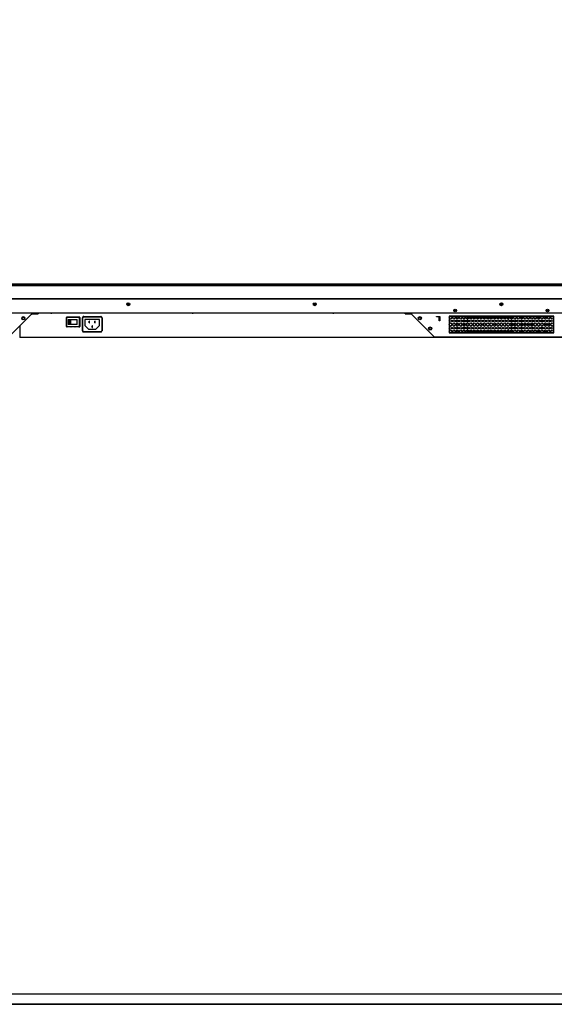
# Model space of a CAD drawing. Units: millimetres. Extents: x 0 to 6126, y 0 to 4341.
# Drawn here: x 1327 to 2195, y 0 to 1598 of the extents above; entities that cross this region are included whole.
import ezdxf

# ---------------------------------------------------------------- set-up
doc = ezdxf.new("R2010")
doc.units = ezdxf.units.MM
doc.header["$LTSCALE"] = 336.91504
doc.layers.get('0').update_dxf_attribs({"linetype": 'CONTINUOUS'})
doc.layers.add('DEF_DRAFT_ENTITY', color=7, linetype='CONTINUOUS')
doc.layers.add('图框', color=7, linetype='CONTINUOUS')

msp = doc.modelspace()

# ---------------------------------------------------------------- hatches: boundary and pattern name
at = {"layer": '图框', "linetype": 'Continuous'}
h = msp.add_hatch(color=7, dxfattribs=at)
edge = h.paths.add_edge_path()
edge.add_line((0, 4340.938), (6125.728, 4340.938))
edge.add_line((16.412, 4324.526), (6109.316, 4324.526))
edge = h.paths.add_edge_path()
edge.add_line((6125.728, 4340.938), (6125.728, 0))
edge.add_line((6109.316, 4324.526), (6109.316, 16.412))

# ---------------------------------------------------------------- linework, layer by layer
at = {"color": 7, "linetype": 'Continuous'}
msp.add_line((0, 0), (6125.728, 0), dxfattribs=at)
at = {"layer": 'DEF_DRAFT_ENTITY', "color": 7, "linetype": 'Continuous'}
for p, q in [((845.297, 1167.971), (1691.274, 1167.971)), ((845.597, 1168.852), (2554.097, 1168.852)), ((845.597, 1168.621), (2554.097, 1168.621)), ((845.597, 1167.821), (2554.097, 1167.821)), ((1691.274, 1167.821), (1691.274, 1168.222)), ((1691.274, 1168.222), (1708.374, 1168.222)), ((1691.474, 1168.422), (1708.174, 1168.422)), ((1708.374, 1167.821), (1708.374, 1168.222)), ((1708.374, 1167.971), (2554.397, 1167.971)), ((853.147, 1166.121), (2546.547, 1166.121)), ((2541.918, 1144.022), (857.776, 1144.022)), ((2541.897, 1144.822), (857.797, 1144.822)), ((911.274, 1122.222), (2488.412, 1122.222)), ((2461.385, 1121.222), (938.285, 1121.222)), ((1309.351, 1082.922), (1346.72, 1120.291)), ((1346.058, 1120.76), (1346.154, 1120.857)), ((1346.72, 1120.291), (1346.154, 1120.857)), ((1347.073, 1120.437), (1356.535, 1120.437)), ((1354.535, 1120.437), (1354.535, 1121.237)), ((1356.535, 1121.237), (1356.535, 1120.437)), ((1377.679, 1121.222), (1377.679, 1120.497)), ((1607.679, 1121.222), (1607.679, 1120.497)), ((1835.679, 1121.222), (1835.679, 1120.497)), ((1952.655, 1120.437), (1952.655, 1121.237)), ((1952.655, 1120.437), (1962.117, 1120.437)), ((1954.655, 1121.237), (1954.655, 1120.437)), ((1962.47, 1120.291), (1963.036, 1120.857)), ((1999.839, 1082.922), (1962.47, 1120.291)), ((1963.132, 1120.761), (1963.036, 1120.857)), ((2035.319, 1125.522), (2032.838, 1125.522)), ((2035.239, 1126.022), (2032.839, 1126.022)), ((1402.54, 1099.93), (1402.54, 1114.43)), ((1403.019, 1113.422), (1402.54, 1113.422)), ((1424.225, 1115.022), (1402.859, 1115.022)), ((1403.019, 1113.622), (1403.019, 1100.622)), ((1403.29, 1115.18), (1423.79, 1115.18)), ((1423.019, 1114.622), (1404.019, 1114.622)), ((1405.547, 1111.122), (1405.547, 1103.122)), ((1405.547, 1111.122), (1420.282, 1111.122)), ((1420.282, 1103.122), (1405.547, 1103.122)), ((1406.411, 1111.122), (1406.411, 1103.122)), ((1408.411, 1103.122), (1408.411, 1111.122)), ((1409.66, 1103.122), (1409.66, 1111.122)), ((1419.897, 1103.122), (1419.897, 1111.122)), ((1420.282, 1103.122), (1420.282, 1111.122)), ((1424.019, 1100.622), (1424.019, 1113.622)), ((1424.54, 1113.422), (1424.019, 1113.422)), ((1424.54, 1114.43), (1424.54, 1099.93)), ((1428.65, 1092.93), (1428.65, 1113.93)), ((1429.129, 1113.422), (1428.65, 1113.422)), ((1429.621, 1115.022), (1429.002, 1115.022)), ((1429.129, 1092.922), (1429.129, 1113.922)), ((1429.508, 1115.522), (1459.598, 1115.522)), ((1430.629, 1115.422), (1458.429, 1115.422)), ((1430.65, 1115.93), (1458.45, 1115.93)), ((1432.529, 1111.422), (1432.529, 1101.422)), ((1456.529, 1111.422), (1432.529, 1111.422)), ((1439.529, 1105.822), (1439.529, 1108.322)), ((1440.029, 1108.322), (1439.529, 1108.322)), ((1440.029, 1107.822), (1439.529, 1107.822)), ((1439.529, 1106.322), (1440.029, 1106.322)), ((1439.529, 1105.822), (1440.029, 1105.822)), ((1440.029, 1105.822), (1440.029, 1108.322)), ((1449.029, 1105.822), (1449.029, 1108.322)), ((1449.529, 1108.322), (1449.029, 1108.322)), ((1449.529, 1107.822), (1449.029, 1107.822)), ((1449.029, 1106.322), (1449.529, 1106.322)), ((1449.029, 1105.822), (1449.529, 1105.822)), ((1449.529, 1105.822), (1449.529, 1108.322)), ((1456.529, 1101.422), (1456.529, 1111.422)), ((1460.092, 1115.022), (1459.437, 1115.022)), ((1459.929, 1113.922), (1459.929, 1092.922)), ((1460.45, 1113.422), (1459.929, 1113.422)), ((1460.45, 1113.93), (1460.45, 1092.93)), ((2003.789, 1115.329), (2003.789, 1116.222)), ((2003.789, 1116.222), (2009.039, 1116.222)), ((2008.164, 1115.329), (2003.789, 1115.329)), ((2008.164, 1109.222), (2008.164, 1115.329)), ((2009.039, 1109.222), (2008.164, 1109.222)), ((2009.039, 1116.222), (2009.039, 1109.222)), ((2194.039, 1116.622), (2024.039, 1116.622)), ((2024.039, 1116.622), (2024.039, 1089.622)), ((2037.041, 1112.207), (2037.041, 1116.036)), ((2037.041, 1106.707), (2037.041, 1110.536)), ((2037.041, 1101.207), (2037.041, 1105.036)), ((2060.243, 1114.622), (2059.538, 1114.622)), ((2059.541, 1116.092), (2059.541, 1114.622)), ((2060.245, 1114.622), (2061.45, 1114.622)), ((2060.491, 1114.622), (2060.491, 1112.722)), ((2060.937, 1112.722), (2060.491, 1112.722)), ((2063.128, 1114.622), (2066.95, 1114.622)), ((2066.437, 1112.722), (2063.642, 1112.722)), ((2068.628, 1114.622), (2072.45, 1114.622)), ((2071.937, 1112.722), (2069.142, 1112.722)), ((2074.128, 1114.622), (2077.95, 1114.622)), ((2077.437, 1112.722), (2074.642, 1112.722)), ((2079.628, 1114.622), (2083.45, 1114.622)), ((2079.941, 1104.29), (2079.941, 1101.952)), ((2082.937, 1112.722), (2080.142, 1112.722)), ((2085.128, 1114.622), (2088.95, 1114.622)), ((2088.437, 1112.722), (2085.642, 1112.722)), ((2090.628, 1114.622), (2094.45, 1114.622)), ((2093.937, 1112.722), (2091.142, 1112.722)), ((2096.128, 1114.622), (2099.95, 1114.622)), ((2099.437, 1112.722), (2096.642, 1112.722)), ((2099.141, 1101.477), (2099.141, 1104.77)), ((2101.628, 1114.622), (2105.45, 1114.622)), ((2104.937, 1112.722), (2102.142, 1112.722)), ((2107.128, 1114.622), (2110.95, 1114.622)), ((2110.437, 1112.722), (2107.642, 1112.722)), ((2112.628, 1114.622), (2116.45, 1114.622)), ((2115.937, 1112.722), (2113.142, 1112.722)), ((2118.128, 1114.622), (2119.541, 1114.622)), ((2118.591, 1112.766), (2118.591, 1114.622)), ((2119.541, 1114.622), (2119.541, 1116.036)), ((2142.041, 1116.092), (2142.041, 1112.153)), ((2142.041, 1110.592), (2142.041, 1106.653)), ((2142.041, 1105.092), (2142.041, 1101.153)), ((2149.539, 1103.122), (2147.541, 1103.122)), ((2155.039, 1103.122), (2151.039, 1103.122)), ((2157.791, 1103.122), (2156.539, 1103.122)), ((2182.539, 1103.122), (2179.291, 1103.122)), ((2188.039, 1103.122), (2184.039, 1103.122)), ((2194.039, 1089.622), (2194.039, 1116.622)), ((1326.701, 1100.273), (1326.701, 1081.926)), ((1423.79, 1099.18), (1403.29, 1099.18)), ((1404.019, 1099.622), (1423.019, 1099.622)), ((1458.429, 1091.422), (1430.629, 1091.422)), ((1458.45, 1090.93), (1430.65, 1090.93)), ((1432.529, 1101.422), (1438.529, 1095.422)), ((1438.529, 1095.422), (1450.529, 1095.422)), ((1444.279, 1098.422), (1444.279, 1100.922)), ((1444.779, 1100.922), (1444.279, 1100.922)), ((1444.779, 1100.422), (1444.279, 1100.422)), ((1444.279, 1098.922), (1444.779, 1098.922)), ((1444.279, 1098.422), (1444.779, 1098.422)), ((1444.779, 1098.422), (1444.779, 1100.922)), ((1450.529, 1095.422), (1456.529, 1101.422)), ((2024.039, 1089.622), (2194.039, 1089.622)), ((2037.041, 1095.707), (2037.041, 1099.536)), ((2037.041, 1090.207), (2037.041, 1094.036)), ((2059.541, 1091.622), (2061.45, 1091.622)), ((2059.541, 1091.622), (2059.541, 1090.153)), ((2060.491, 1093.522), (2060.936, 1093.522)), ((2060.491, 1093.522), (2060.491, 1091.622)), ((2066.95, 1091.622), (2063.128, 1091.622)), ((2063.641, 1093.522), (2066.436, 1093.522)), ((2072.45, 1091.622), (2068.628, 1091.622)), ((2069.141, 1093.522), (2071.936, 1093.522)), ((2077.95, 1091.622), (2074.128, 1091.622)), ((2074.641, 1093.522), (2077.436, 1093.522)), ((2083.45, 1091.622), (2079.628, 1091.622)), ((2080.141, 1093.522), (2082.936, 1093.522)), ((2088.95, 1091.622), (2085.128, 1091.622)), ((2085.641, 1093.522), (2088.436, 1093.522)), ((2094.45, 1091.622), (2090.628, 1091.622)), ((2091.141, 1093.522), (2093.936, 1093.522)), ((2099.95, 1091.622), (2096.128, 1091.622)), ((2096.641, 1093.522), (2099.436, 1093.522)), ((2105.45, 1091.622), (2101.628, 1091.622)), ((2102.141, 1093.522), (2104.936, 1093.522)), ((2110.95, 1091.622), (2107.128, 1091.622)), ((2107.641, 1093.522), (2110.436, 1093.522)), ((2116.45, 1091.622), (2112.628, 1091.622)), ((2113.141, 1093.522), (2115.936, 1093.522)), ((2118.836, 1091.623), (2118.128, 1091.622)), ((2118.591, 1091.622), (2118.591, 1093.48)), ((2118.838, 1091.623), (2119.543, 1091.623)), ((2119.541, 1090.207), (2119.541, 1091.623)), ((2142.041, 1099.592), (2142.041, 1095.653)), ((2142.041, 1094.092), (2142.041, 1090.153)), ((2149.147, 1097.944), (2149.446, 1097.504)), ((2149.446, 1097.504), (2149.504, 1097.426)), ((2152.939, 1094.092), (2153.705, 1093.568)), ((2153.705, 1093.568), (2154.802, 1092.912)), ((2154.802, 1092.912), (2154.881, 1092.872)), ((2156.515, 1092.067), (2157.581, 1091.607)), ((2157.581, 1091.607), (2159.322, 1090.993)), ((2159.322, 1090.993), (2160.03, 1090.799)), ((1326.701, 1082.72), (2000.041, 1082.72)), ((2000.839, 1081.92), (1326.701, 1081.92)), ((1368.898, 1081.92), (1368.898, 1081.443)), ((1369.398, 1081.92), (1369.398, 1081.443)), ((1374.398, 1081.92), (1374.398, 1081.443)), ((1375.398, 1081.92), (1375.398, 1081.443)), ((1379.398, 1081.92), (1379.398, 1081.443)), ((1381.898, 1081.92), (1381.898, 1081.443)), ((1384.398, 1081.92), (1384.398, 1081.443)), ((1388.398, 1081.92), (1388.398, 1081.443)), ((1389.398, 1081.92), (1389.398, 1081.443)), ((1394.398, 1081.92), (1394.398, 1081.443)), ((1394.898, 1081.92), (1394.898, 1081.443)), ((1399.398, 1081.92), (1399.398, 1081.443)), ((1401.398, 1081.92), (1401.398, 1081.443)), ((1404.398, 1081.92), (1404.398, 1081.443)), ((1407.898, 1081.92), (1407.898, 1081.443)), ((1409.398, 1081.92), (1409.398, 1081.443)), ((1414.398, 1081.92), (1414.398, 1081.443)), ((1419.398, 1081.92), (1419.398, 1081.443)), ((1420.898, 1081.92), (1420.898, 1081.443)), ((1424.398, 1081.92), (1424.398, 1081.443)), ((1427.398, 1081.92), (1427.398, 1081.443)), ((1429.398, 1081.92), (1429.398, 1081.443)), ((1433.898, 1081.92), (1433.898, 1081.443)), ((1434.398, 1081.92), (1434.398, 1081.443)), ((1439.398, 1081.92), (1439.398, 1081.443)), ((1440.398, 1081.92), (1440.398, 1081.443)), ((1444.398, 1081.92), (1444.398, 1081.443)), ((1446.898, 1081.92), (1446.898, 1081.443)), ((1449.398, 1081.92), (1449.398, 1081.443)), ((1453.398, 1081.92), (1453.398, 1081.443)), ((1454.398, 1081.92), (1454.398, 1081.443)), ((1459.398, 1081.92), (1459.398, 1081.443)), ((1459.898, 1081.92), (1459.898, 1081.443)), ((1464.398, 1081.92), (1464.398, 1081.443)), ((1469.398, 1081.92), (1469.398, 1081.443)), ((1474.398, 1081.92), (1474.398, 1081.443)), ((1479.398, 1081.92), (1479.398, 1081.443)), ((1484.398, 1081.92), (1484.398, 1081.443)), ((1489.398, 1081.92), (1489.398, 1081.443)), ((1494.398, 1081.92), (1494.398, 1081.443)), ((1499.398, 1081.92), (1499.398, 1081.443)), ((1504.398, 1081.92), (1504.398, 1081.443)), ((1509.398, 1081.92), (1509.398, 1081.443)), ((1514.398, 1081.92), (1514.398, 1081.443)), ((1518.543, 1081.92), (1518.543, 1081.443)), ((1519.398, 1081.92), (1519.398, 1081.443)), ((1524.398, 1081.92), (1524.398, 1081.443)), ((1525.043, 1081.92), (1525.043, 1081.443)), ((1529.398, 1081.92), (1529.398, 1081.443)), ((1531.543, 1081.92), (1531.543, 1081.443)), ((1534.398, 1081.92), (1534.398, 1081.443)), ((1538.043, 1081.92), (1538.043, 1081.443)), ((1539.398, 1081.92), (1539.398, 1081.443)), ((1544.398, 1081.92), (1544.398, 1081.443)), ((1544.543, 1081.92), (1544.543, 1081.443)), ((1549.398, 1081.92), (1549.398, 1081.443)), ((1551.043, 1081.92), (1551.043, 1081.443)), ((1554.398, 1081.92), (1554.398, 1081.443)), ((1557.543, 1081.92), (1557.543, 1081.443)), ((1559.398, 1081.92), (1559.398, 1081.443)), ((1564.043, 1081.92), (1564.043, 1081.443)), ((1564.398, 1081.92), (1564.398, 1081.443)), ((1569.398, 1081.92), (1569.398, 1081.443)), ((1570.543, 1081.92), (1570.543, 1081.443)), ((1574.398, 1081.92), (1574.398, 1081.443)), ((1577.043, 1081.92), (1577.043, 1081.443)), ((1579.398, 1081.92), (1579.398, 1081.443)), ((1583.543, 1081.92), (1583.543, 1081.443)), ((1584.398, 1081.92), (1584.398, 1081.443)), ((1589.398, 1081.92), (1589.398, 1081.443)), ((1590.043, 1081.92), (1590.043, 1081.443)), ((1594.398, 1081.92), (1594.398, 1081.443)), ((1596.543, 1081.92), (1596.543, 1081.443)), ((1599.398, 1081.92), (1599.398, 1081.443)), ((1603.043, 1081.92), (1603.043, 1081.443)), ((1604.398, 1081.92), (1604.398, 1081.443)), ((1609.398, 1081.92), (1609.398, 1081.443)), ((1609.543, 1081.92), (1609.543, 1081.443)), ((1614.398, 1081.92), (1614.398, 1081.443)), ((1616.043, 1081.92), (1616.043, 1081.443)), ((1619.398, 1081.92), (1619.398, 1081.443)), ((1622.543, 1081.92), (1622.543, 1081.443)), ((1624.398, 1081.92), (1624.398, 1081.443)), ((1629.043, 1081.92), (1629.043, 1081.443)), ((1629.398, 1081.92), (1629.398, 1081.443)), ((1634.398, 1081.92), (1634.398, 1081.443)), ((1635.543, 1081.92), (1635.543, 1081.443)), ((1639.398, 1081.92), (1639.398, 1081.443)), ((1642.043, 1081.92), (1642.043, 1081.443)), ((1644.398, 1081.92), (1644.398, 1081.443)), ((1648.543, 1081.92), (1648.543, 1081.443)), ((1649.398, 1081.92), (1649.398, 1081.443)), ((1654.398, 1081.92), (1654.398, 1081.443)), ((1655.043, 1081.92), (1655.043, 1081.443)), ((1659.398, 1081.92), (1659.398, 1081.443)), ((1661.543, 1081.92), (1661.543, 1081.443)), ((1664.398, 1081.92), (1664.398, 1081.443)), ((1668.043, 1081.92), (1668.043, 1081.443)), ((1669.398, 1081.92), (1669.398, 1081.443)), ((1674.398, 1081.92), (1674.398, 1081.443)), ((1674.543, 1081.92), (1674.543, 1081.443)), ((1679.398, 1081.92), (1679.398, 1081.443)), ((1681.043, 1081.92), (1681.043, 1081.443)), ((1684.398, 1081.92), (1684.398, 1081.443)), ((1687.543, 1081.92), (1687.543, 1081.443)), ((1689.398, 1081.92), (1689.398, 1081.443)), ((1694.043, 1081.92), (1694.043, 1081.443)), ((1694.398, 1081.92), (1694.398, 1081.443)), ((1699.398, 1081.92), (1699.398, 1081.443)), ((1700.543, 1081.92), (1700.543, 1081.443)), ((1704.398, 1081.92), (1704.398, 1081.443)), ((1707.043, 1081.92), (1707.043, 1081.443)), ((1709.398, 1081.92), (1709.398, 1081.443)), ((1713.543, 1081.92), (1713.543, 1081.443)), ((1714.398, 1081.92), (1714.398, 1081.443)), ((1719.398, 1081.92), (1719.398, 1081.443)), ((1720.043, 1081.92), (1720.043, 1081.443)), ((1724.398, 1081.92), (1724.398, 1081.443)), ((1726.543, 1081.92), (1726.543, 1081.443)), ((1729.398, 1081.92), (1729.398, 1081.443)), ((1733.043, 1081.92), (1733.043, 1081.443)), ((1734.398, 1081.92), (1734.398, 1081.443)), ((1739.398, 1081.92), (1739.398, 1081.443)), ((1739.543, 1081.92), (1739.543, 1081.443)), ((1744.398, 1081.92), (1744.398, 1081.443)), ((1746.043, 1081.92), (1746.043, 1081.443)), ((1749.398, 1081.92), (1749.398, 1081.443)), ((1752.543, 1081.92), (1752.543, 1081.443)), ((1754.398, 1081.92), (1754.398, 1081.443)), ((1759.043, 1081.92), (1759.043, 1081.443)), ((1759.398, 1081.92), (1759.398, 1081.443)), ((1764.398, 1081.92), (1764.398, 1081.443)), ((1765.543, 1081.92), (1765.543, 1081.443)), ((1769.398, 1081.92), (1769.398, 1081.443)), ((1772.043, 1081.92), (1772.043, 1081.443)), ((1774.398, 1081.92), (1774.398, 1081.443)), ((1778.543, 1081.92), (1778.543, 1081.443)), ((1779.398, 1081.92), (1779.398, 1081.443)), ((1784.398, 1081.92), (1784.398, 1081.443)), ((1785.043, 1081.92), (1785.043, 1081.443)), ((1789.398, 1081.92), (1789.398, 1081.443)), ((1791.543, 1081.92), (1791.543, 1081.443)), ((1794.398, 1081.92), (1794.398, 1081.443)), ((1798.043, 1081.92), (1798.043, 1081.443)), ((1799.398, 1081.92), (1799.398, 1081.443)), ((1804.398, 1081.92), (1804.398, 1081.443)), ((1804.543, 1081.92), (1804.543, 1081.443)), ((1809.398, 1081.92), (1809.398, 1081.443)), ((1811.043, 1081.92), (1811.043, 1081.443)), ((1814.398, 1081.92), (1814.398, 1081.443)), ((1817.543, 1081.92), (1817.543, 1081.443)), ((1819.398, 1081.92), (1819.398, 1081.443)), ((1824.043, 1081.92), (1824.043, 1081.443)), ((1824.398, 1081.92), (1824.398, 1081.443)), ((1829.398, 1081.92), (1829.398, 1081.443)), ((1830.543, 1081.92), (1830.543, 1081.443)), ((1834.398, 1081.92), (1834.398, 1081.443)), ((1837.043, 1081.92), (1837.043, 1081.443)), ((1839.398, 1081.92), (1839.398, 1081.443)), ((1843.543, 1081.92), (1843.543, 1081.443)), ((1844.398, 1081.92), (1844.398, 1081.443)), ((1849.398, 1081.92), (1849.398, 1081.443)), ((1850.043, 1081.92), (1850.043, 1081.443)), ((1854.398, 1081.92), (1854.398, 1081.443)), ((1856.543, 1081.92), (1856.543, 1081.443)), ((1859.398, 1081.92), (1859.398, 1081.443)), ((1863.043, 1081.92), (1863.043, 1081.443)), ((1864.398, 1081.92), (1864.398, 1081.443)), ((1869.398, 1081.92), (1869.398, 1081.443)), ((1869.543, 1081.92), (1869.543, 1081.443)), ((1874.398, 1081.92), (1874.398, 1081.443)), ((1876.043, 1081.92), (1876.043, 1081.443)), ((1879.398, 1081.92), (1879.398, 1081.443)), ((1882.543, 1081.92), (1882.543, 1081.443)), ((1884.398, 1081.92), (1884.398, 1081.443)), ((1889.043, 1081.92), (1889.043, 1081.443)), ((1889.398, 1081.92), (1889.398, 1081.443)), ((1894.398, 1081.92), (1894.398, 1081.443)), ((1895.543, 1081.92), (1895.543, 1081.443)), ((1899.398, 1081.92), (1899.398, 1081.443)), ((1902.043, 1081.92), (1902.043, 1081.443)), ((1904.398, 1081.92), (1904.398, 1081.443)), ((1908.543, 1081.92), (1908.543, 1081.443)), ((1909.398, 1081.92), (1909.398, 1081.443)), ((1914.398, 1081.92), (1914.398, 1081.443)), ((1915.043, 1081.92), (1915.043, 1081.443)), ((1919.398, 1081.92), (1919.398, 1081.443)), ((1921.543, 1081.92), (1921.543, 1081.443)), ((1924.398, 1081.92), (1924.398, 1081.443)), ((1928.043, 1081.92), (1928.043, 1081.443)), ((1929.398, 1081.92), (1929.398, 1081.443)), ((1934.398, 1081.92), (1934.398, 1081.443)), ((1934.543, 1081.92), (1934.543, 1081.443)), ((1976.038, 1081.92), (1976.038, 1081.443)), ((2000.089, 1082.54), (1999.839, 1082.922)), ((1999.839, 1082.922), (2218.239, 1082.922)), ((2217.239, 1081.922), (2000.839, 1081.922)), ((2099.846, 1082.022), (2099.846, 1081.443)), ((2111.652, 1081.92), (2111.652, 1081.443)), ((2118.152, 1081.92), (2118.152, 1081.443)), ((2124.652, 1081.92), (2124.652, 1081.443)), ((2131.152, 1081.92), (2131.152, 1081.443)), ((2137.652, 1081.92), (2137.652, 1081.443)), ((2144.152, 1081.92), (2144.152, 1081.443)), ((2150.652, 1081.92), (2150.652, 1081.443)), ((2157.152, 1081.92), (2157.152, 1081.443)), ((2163.652, 1081.92), (2163.652, 1081.443)), ((2170.152, 1081.92), (2170.152, 1081.443)), ((2176.652, 1081.92), (2176.652, 1081.443)), ((2183.152, 1081.92), (2183.152, 1081.443)), ((2189.652, 1081.92), (2189.652, 1081.443)), ((6109.316, 16.412), (16.412, 16.412)), ((6125.728, 0), (0, 0))]:
    msp.add_line(p, q, dxfattribs=at)
for centre, radius in [((1503.151, 1136.022), 2.5), ((1503.153, 1136.022), 1.15), ((1806.039, 1136.022), 2.5), ((1806.041, 1136.022), 1.15), ((2109.039, 1136.022), 2.5), ((2109.041, 1136.022), 1.15), ((2034.039, 1125.722), 2.25), ((2034.039, 1125.722), 1.2), ((2184.039, 1125.722), 2.25), ((2184.039, 1125.722), 1.2), ((1332.577, 1113.22), 2.6), ((1332.577, 1113.22), 1.8), ((1976.612, 1113.22), 2.6), ((1976.612, 1113.22), 1.8), ((2026.539, 1114.122), 2), ((2026.539, 1108.622), 2), ((2026.539, 1103.122), 2), ((2032.039, 1114.122), 2), ((2032.039, 1108.622), 2), ((2032.039, 1103.122), 2), ((2037.539, 1114.122), 2), ((2037.539, 1108.622), 2), ((2037.539, 1103.122), 2), ((2043.039, 1114.122), 2), ((2043.039, 1108.622), 2), ((2043.039, 1103.122), 2), ((2048.539, 1114.122), 2), ((2048.539, 1108.622), 2), ((2048.539, 1103.122), 2), ((2054.039, 1114.122), 2), ((2054.039, 1108.622), 2), ((2054.039, 1103.122), 2), ((2059.539, 1114.122), 2), ((2059.539, 1108.622), 2), ((2059.539, 1103.122), 2), ((2065.039, 1114.122), 2), ((2065.039, 1108.622), 2), ((2065.039, 1103.122), 2), ((2070.539, 1114.122), 2), ((2070.539, 1108.622), 2), ((2070.539, 1103.122), 2), ((2076.039, 1114.122), 2), ((2076.039, 1108.622), 2), ((2076.039, 1103.122), 2), ((2081.539, 1114.122), 2), ((2081.539, 1108.622), 2), ((2081.539, 1103.122), 2), ((2087.039, 1114.122), 2), ((2087.039, 1108.622), 2), ((2087.039, 1103.122), 2), ((2092.539, 1114.122), 2), ((2092.539, 1108.622), 2), ((2092.539, 1103.122), 2), ((2098.039, 1114.122), 2), ((2098.039, 1108.622), 2), ((2098.039, 1103.122), 2), ((2103.539, 1114.122), 2), ((2103.539, 1108.622), 2), ((2103.539, 1103.122), 2), ((2109.039, 1114.122), 2), ((2109.039, 1108.622), 2), ((2109.039, 1103.122), 2), ((2114.539, 1114.122), 2), ((2114.539, 1108.622), 2), ((2114.539, 1103.122), 2), ((2120.039, 1114.122), 2), ((2120.039, 1108.622), 2), ((2120.039, 1103.122), 2), ((2125.539, 1114.122), 2), ((2125.539, 1108.622), 2), ((2125.539, 1103.122), 2), ((2131.039, 1114.122), 2), ((2131.039, 1108.622), 2), ((2131.039, 1103.122), 2), ((2136.539, 1114.122), 2), ((2136.539, 1108.622), 2), ((2136.539, 1103.122), 2), ((2142.039, 1114.122), 2), ((2142.039, 1108.622), 2), ((2142.039, 1103.122), 2), ((2147.539, 1114.122), 2), ((2147.539, 1108.622), 2), ((2147.539, 1103.122), 2), ((2153.039, 1114.122), 2), ((2153.039, 1108.622), 2), ((2153.039, 1103.122), 2), ((2158.539, 1114.122), 2), ((2158.539, 1108.622), 2), ((2158.539, 1103.122), 2), ((2164.039, 1114.122), 2), ((2164.039, 1108.622), 2), ((2164.039, 1103.122), 2), ((2169.539, 1114.122), 2), ((2169.539, 1108.622), 2), ((2169.539, 1103.122), 2), ((2175.039, 1114.122), 2), ((2175.039, 1108.622), 2), ((2175.039, 1103.122), 2), ((2180.539, 1114.122), 2), ((2180.539, 1108.622), 2), ((2180.539, 1103.122), 2), ((2186.039, 1114.122), 2), ((2186.039, 1108.622), 2), ((2186.039, 1103.122), 2), ((2191.539, 1114.122), 2), ((2191.539, 1108.622), 2), ((2191.539, 1103.122), 2), ((1993.387, 1096.445), 2.6), ((1993.387, 1096.445), 1.8), ((2026.539, 1097.622), 2), ((2026.539, 1092.122), 2), ((2032.039, 1097.622), 2), ((2032.039, 1092.122), 2), ((2037.539, 1097.622), 2), ((2037.539, 1092.122), 2), ((2043.039, 1097.622), 2), ((2043.039, 1092.122), 2), ((2048.539, 1097.622), 2), ((2048.539, 1092.122), 2), ((2054.039, 1097.622), 2), ((2054.039, 1092.122), 2), ((2059.539, 1097.622), 2), ((2059.539, 1092.122), 2), ((2065.039, 1097.622), 2), ((2065.039, 1092.122), 2), ((2070.539, 1097.622), 2), ((2070.539, 1092.122), 2), ((2076.039, 1097.622), 2), ((2076.039, 1092.122), 2), ((2081.539, 1097.622), 2), ((2081.539, 1092.122), 2), ((2087.039, 1097.622), 2), ((2087.039, 1092.122), 2), ((2092.539, 1097.622), 2), ((2092.539, 1092.122), 2), ((2098.039, 1097.622), 2), ((2098.039, 1092.122), 2), ((2103.539, 1097.622), 2), ((2103.539, 1092.122), 2), ((2109.039, 1097.622), 2), ((2109.039, 1092.122), 2), ((2114.539, 1097.622), 2), ((2114.539, 1092.122), 2), ((2120.039, 1097.622), 2), ((2120.039, 1092.122), 2), ((2125.539, 1097.622), 2), ((2125.539, 1092.122), 2), ((2131.039, 1097.622), 2), ((2131.039, 1092.122), 2), ((2136.539, 1097.622), 2), ((2136.539, 1092.122), 2), ((2142.039, 1097.622), 2), ((2142.039, 1092.122), 2), ((2147.539, 1097.622), 2), ((2147.539, 1092.122), 2), ((2153.039, 1097.622), 2), ((2153.039, 1092.122), 2), ((2158.539, 1097.622), 2), ((2158.539, 1092.122), 2), ((2164.039, 1097.622), 2), ((2164.039, 1092.122), 2), ((2169.539, 1097.622), 2), ((2169.539, 1092.122), 2), ((2175.039, 1097.622), 2), ((2175.039, 1092.122), 2), ((2180.539, 1097.622), 2), ((2180.539, 1092.122), 2), ((2186.039, 1097.622), 2), ((2186.039, 1092.122), 2), ((2191.539, 1097.622), 2), ((2191.539, 1092.122), 2)]:
    msp.add_circle(centre, radius, dxfattribs=at)
for centre, radius, start, end in [((1691.474, 1168.222), 0.2, 90, 180), ((1708.174, 1168.222), 0.2, 0, 90), ((1347.073, 1119.937), 1.3, 95.188547, 135), ((1347.073, 1119.937), 0.5, 90, 135), ((1962.117, 1119.937), 0.5, 45, 90), ((1962.117, 1119.937), 1.3, 45, 84.811453), ((1404.019, 1113.622), 1, 90, 180), ((1423.019, 1113.622), 1, 0, 90), ((1424.892, 1106.52), 2, 243.684891, 259.547719), ((1424.892, 1106.52), 2, 100.452348, 116.2634), ((1430.629, 1113.922), 1.5, 90, 180), ((1458.429, 1113.922), 1.5, 0, 90), ((2059.541, 1103.122), 13.5, 146.392449, 160.58235), ((2059.541, 1103.122), 11.5, 170.086235, 189.89583), ((2059.541, 1103.122), 14.4, 129.033393, 140.937772), ((2059.541, 1103.122), 11.5, 144.844018, 162.015625), ((2060.491, 1103.122), 11.5, 170.660855, 189.329585), ((2060.491, 1103.122), 11.5, 150.665513, 159.753232), ((2059.541, 1103.122), 13.5, 109.317612, 123.545547), ((2060.491, 1103.122), 9.6, 129.055969, 150.224465), ((2060.491, 1103.122), 7.6, 166.620025, 193.357957), ((2059.541, 1103.122), 11.5, 107.957295, 125.227463), ((2060.491, 1103.122), 11.5, 113.379918, 127.492511), ((2060.491, 1103.122), 7.6, 126.909236, 152.210154), ((2060.491, 1103.122), 11.5, 91.232905, 104.799419), ((2059.541, 1103.122), 11.5, 90.011814, 99.828375), ((2060.491, 1103.122), 9.6, 90, 102.464129), ((2079.941, 1103.122), 3.4, 149.174027, 210.766848), ((2099.141, 1103.122), 3.4, 334.617412, 25.367987), ((2118.591, 1103.122), 11.5, 72.61156, 90), ((2118.591, 1103.122), 9.6, 75.30897, 89.641628), ((2119.541, 1103.122), 11.5, 77.616831, 90), ((2118.591, 1103.122), 7.6, 69.621723, 81.294754), ((2118.591, 1103.122), 7.6, 27.789753, 48.825304), ((2119.541, 1103.122), 11.5, 53.451, 69.225258), ((2118.591, 1103.122), 11.5, 51.77475, 63.79647), ((2119.541, 1103.122), 13.5, 53.668709, 69.05631), ((2118.591, 1103.122), 9.6, 26.88184, 49.820627), ((2119.541, 1103.122), 14.4, 58.136102, 64.673045), ((2118.591, 1103.122), 7.6, 344.992746, 15.033127), ((2119.541, 1103.122), 14.4, 39.111898, 48.247495), ((2119.541, 1103.122), 11.5, 18.607695, 32.705921), ((2118.591, 1103.122), 11.5, 351.821808, 8.149174), ((2119.541, 1103.122), 13.5, 17.469156, 33.607919), ((2119.541, 1103.122), 11.5, 350.096393, 9.905983), ((2119.541, 1103.122), 14.4, 20.806898, 30.516517), ((2151.243, 1093.464), 10.418, 115.050235, 115.924651), ((2156.382, 1103.111), 8.841, 167.047669, 179.927821), ((2159.099, 1101.865), 11.851, 144.728721, 146.158255), ((2159.282, 1101.737), 12.075, 144.150937, 144.7313), ((2168.577, 1103.119), 10.786, 169.78294, 179.980257), ((2168.832, 1103.152), 11.041, 180.154159, 190.126905), ((2168.541, 1103.122), 10.592, 169.286868, 190.727969), ((2168.61, 1103.084), 10.828, 141.59555, 160.629352), ((2168.541, 1103.122), 10.592, 141.877989, 160.402221), ((2168.541, 1103.122), 9.408, 168.895045, 191.108629), ((2168.541, 1103.122), 9.241, 169.065145, 190.953698), ((2168.562, 1103.071), 10.805, 104.10938, 120.256748), ((2168.541, 1103.122), 10.592, 104.723901, 119.602002), ((2168.541, 1103.122), 10.592, 74.634672, 94.96627), ((2168.541, 1103.122), 9.408, 78.775093, 90.931072), ((2168.541, 1103.122), 9.241, 80.830263, 89.396648), ((2168.541, 1103.122), 9.241, 28.239046, 52.197437), ((2168.541, 1103.122), 9.408, 28.841839, 51.504226), ((2168.973, 1086.97), 29.617, 75.731273, 79.162134), ((2169.973, 1090.376), 26.065, 70.16213, 70.379488), ((2168.541, 1103.122), 10.592, 353.111259, 6.880816), ((2168.195, 1103.09), 11.096, 0.167283, 7.421505), ((2168.522, 1103.125), 10.769, 352.511952, 359.986429), ((2171.96, 1094.774), 21.235, 60.740035, 61.303182), ((2177.945, 1101.84), 11.896, 33.268825, 36.137857), ((2178.268, 1102.055), 11.508, 32.511556, 33.256302), ((1404.019, 1100.622), 1, 180, 270), ((1405.392, 1100.02), 2, 186.842608, 205.478424), ((1405.392, 1100.02), 2, 334.503629, 347.478695), ((1411.892, 1100.02), 2, 192.514859, 205.478424), ((1411.892, 1100.02), 2, 334.503629, 347.478695), ((1418.392, 1100.02), 2, 192.514859, 205.478424), ((1418.392, 1100.02), 2, 334.503629, 347.478695), ((1424.892, 1100.02), 2, 192.66472, 205.478424), ((1423.019, 1100.622), 1, 270, 360), ((1424.892, 1100.02), 2, 100.452348, 119.656217), ((1430.629, 1092.922), 1.5, 180, 270), ((1458.429, 1092.922), 1.5, 270, 360), ((2059.541, 1103.122), 13.5, 199.422248, 213.598159), ((2059.541, 1103.122), 14.4, 219.056904, 230.966068), ((2059.541, 1103.122), 11.5, 197.993385, 215.164603), ((2060.491, 1103.122), 11.5, 200.271752, 209.385106), ((2059.541, 1103.122), 13.5, 236.453288, 250.670516), ((2060.491, 1103.122), 9.6, 209.773483, 230.928882), ((2059.541, 1103.122), 11.5, 234.790162, 252.05251), ((2060.491, 1103.122), 11.5, 232.452713, 246.670534), ((2060.491, 1103.122), 7.6, 207.771689, 233.086806), ((2060.491, 1103.122), 11.5, 255.148733, 270), ((2059.541, 1103.122), 11.5, 260.151104, 270), ((2060.491, 1103.122), 9.6, 257.550316, 270), ((2118.591, 1103.122), 9.6, 270.351472, 284.666386), ((2118.591, 1103.122), 11.5, 271.232905, 287.390331), ((2119.541, 1103.122), 11.5, 270.011814, 282.356003), ((2118.591, 1103.122), 7.6, 278.866871, 290.352269), ((2118.591, 1103.122), 7.6, 311.173111, 332.228126), ((2119.541, 1103.122), 11.5, 290.771052, 306.563445), ((2118.591, 1103.122), 11.5, 296.216866, 308.062081), ((2119.541, 1103.122), 13.5, 290.937719, 306.331972), ((2118.591, 1103.122), 9.6, 310.184987, 333.127465), ((2119.541, 1103.122), 14.4, 295.317353, 301.852489), ((2119.541, 1103.122), 14.4, 311.754046, 320.868187), ((2119.541, 1103.122), 11.5, 327.299569, 341.397112), ((2119.541, 1103.122), 13.5, 326.402167, 342.530803), ((2119.541, 1103.122), 14.4, 329.473928, 339.196233), ((2168.615, 1103.164), 10.835, 199.379104, 218.38351), ((2168.541, 1103.122), 10.592, 199.601648, 218.125791), ((2168.562, 1103.174), 10.805, 239.739249, 255.880399), ((2168.541, 1103.122), 10.592, 240.382706, 255.295889), ((2168.541, 1103.122), 10.592, 265.038497, 285.361724), ((2168.541, 1103.122), 9.408, 269.109051, 281.158525), ((2168.541, 1103.122), 9.241, 270.672105, 279.225708), ((2168.541, 1103.122), 9.241, 307.833018, 331.765085), ((2168.541, 1103.122), 9.408, 308.48791, 331.166125), ((2168.976, 1119.265), 29.608, 280.894259, 284.320658), ((2176.281, 1105.748), 14.037, 313.994249, 319.82045), ((2177.504, 1104.716), 12.437, 319.817552, 326.109505), ((2178.217, 1104.221), 11.568, 326.174399, 327.542768)]:
    msp.add_arc(centre, radius, start, end, dxfattribs=at)
for points in [[(1345.238, 1121.222), (1345.555, 1121.222), (1345.9, 1121.036), (1346.073, 1120.771)], [(1346.073, 1120.771), (1346.304, 1120.418), (1346.24, 1119.812), (1345.942, 1119.514)], [(1963.248, 1119.514), (1962.95, 1119.812), (1962.886, 1120.418), (1963.116, 1120.771)], [(1963.116, 1120.771), (1963.29, 1121.036), (1963.635, 1121.222), (1963.952, 1121.222)], [(2149.256, 1108.465), (2148.909, 1107.949), (2148.603, 1107.402), (2148.35, 1106.833)], [(2154.85, 1113.359), (2154.198, 1112.998), (2153.563, 1112.603), (2152.956, 1112.171)], [(2160.014, 1115.459), (2158.819, 1115.118), (2157.643, 1114.697), (2156.51, 1114.187)], [(2167.596, 1113.83), (2168.874, 1113.943), (2170.193, 1113.822), (2171.428, 1113.477)], [(2182.156, 1113.4), (2181.087, 1113.986), (2179.965, 1114.481), (2178.819, 1114.895)], [(2187.553, 1108.856), (2187.099, 1109.478), (2186.585, 1110.058), (2186.032, 1110.594)], [(2171.429, 1092.768), (2170.193, 1092.423), (2168.875, 1092.301), (2167.597, 1092.414)], [(2178.804, 1091.344), (2179.949, 1091.757), (2181.069, 1092.251), (2182.138, 1092.834)], [(2000.339, 1082.215), (2000.248, 1082.317), (2000.166, 1082.427), (2000.089, 1082.54)], [(2000.839, 1081.922), (2000.646, 1081.922), (2000.468, 1082.072), (2000.339, 1082.215)]]:
    msp.add_open_spline(points, degree=3, dxfattribs=at)
for points, knots in [([(1403.29, 1115.18), (1403.267, 1115.18), (1403.22, 1115.178), (1403.15, 1115.168), (1403.081, 1115.152), (1402.988, 1115.12), (1402.876, 1115.062), (1402.757, 1114.964), (1402.659, 1114.845), (1402.591, 1114.712), (1402.548, 1114.572), (1402.543, 1114.477), (1402.54, 1114.43)], [0, 0, 0, 0, 0.06023765, 0.11999233, 0.17980288, 0.24020664, 0.36994025, 0.50012918, 0.62986299, 0.76005212, 0.8799151, 1, 1, 1, 1]), ([(1424.54, 1114.43), (1424.54, 1114.454), (1424.539, 1114.501), (1424.528, 1114.571), (1424.512, 1114.64), (1424.48, 1114.732), (1424.422, 1114.845), (1424.324, 1114.964), (1424.205, 1115.062), (1424.072, 1115.13), (1423.932, 1115.173), (1423.838, 1115.178), (1423.79, 1115.18)], [0, 0, 0, 0, 0.06023763, 0.11999231, 0.17980286, 0.24020661, 0.36994022, 0.50012913, 0.62986294, 0.76005206, 0.87991503, 1, 1, 1, 1]), ([(1428.93, 1114.951), (1428.876, 1114.86), (1428.793, 1114.689), (1428.708, 1114.429), (1428.659, 1114.182), (1428.653, 1114.014), (1428.65, 1113.93)], [0, 0, 0, 0, 0.29562348, 0.53093517, 0.76447188, 1, 1, 1, 1]), ([(1429.65, 1115.662), (1429.617, 1115.643), (1429.468, 1115.552), (1429.227, 1115.354), (1429.034, 1115.119), (1428.945, 1114.977), (1428.93, 1114.951)], [0, 0, 0, 0, 0.11170213, 0.51117422, 0.91012207, 1, 1, 1, 1]), ([(1430.65, 1115.93), (1430.608, 1115.93), (1430.524, 1115.928), (1430.399, 1115.916), (1430.276, 1115.896), (1430.153, 1115.869), (1430.033, 1115.834), (1429.861, 1115.772), (1429.735, 1115.711), (1429.65, 1115.662)], [0, 0, 0, 0, 0.12069986, 0.24047211, 0.35979179, 0.47913935, 0.59899492, 0.71983256, 1, 1, 1, 1]), ([(1459.471, 1115.651), (1459.38, 1115.705), (1459.209, 1115.788), (1458.949, 1115.872), (1458.702, 1115.921), (1458.534, 1115.927), (1458.45, 1115.93)], [0, 0, 0, 0, 0.29562329, 0.53093501, 0.76447176, 1, 1, 1, 1]), ([(1460.182, 1114.931), (1460.163, 1114.964), (1460.072, 1115.113), (1459.874, 1115.354), (1459.639, 1115.547), (1459.497, 1115.635), (1459.471, 1115.651)], [0, 0, 0, 0, 0.11170179, 0.51117392, 0.91012182, 1, 1, 1, 1]), ([(1460.45, 1113.93), (1460.45, 1113.972), (1460.448, 1114.056), (1460.436, 1114.181), (1460.417, 1114.305), (1460.389, 1114.427), (1460.354, 1114.548), (1460.292, 1114.719), (1460.231, 1114.846), (1460.182, 1114.931)], [0, 0, 0, 0, 0.12070004, 0.24047222, 0.35979182, 0.47913932, 0.59899482, 0.71983239, 1, 1, 1, 1]), ([(2146.963, 1102.962), (2147.039, 1102.996), (2147.218, 1103.062), (2147.433, 1103.17), (2147.541, 1103.122)], [0, 0, 0, 0, 0.41297736, 1, 1, 1, 1]), ([(1402.54, 1099.93), (1402.541, 1099.907), (1402.542, 1099.86), (1402.553, 1099.79), (1402.569, 1099.721), (1402.601, 1099.628), (1402.659, 1099.515), (1402.756, 1099.396), (1402.876, 1099.299), (1403.009, 1099.23), (1403.149, 1099.188), (1403.243, 1099.183), (1403.29, 1099.18)], [0, 0, 0, 0, 0.06023763, 0.11999231, 0.17980286, 0.24020661, 0.36994022, 0.50012913, 0.62986294, 0.76005206, 0.87991503, 1, 1, 1, 1]), ([(1423.79, 1099.18), (1423.814, 1099.181), (1423.861, 1099.182), (1423.931, 1099.192), (1424, 1099.209), (1424.093, 1099.241), (1424.205, 1099.299), (1424.324, 1099.396), (1424.422, 1099.515), (1424.49, 1099.649), (1424.533, 1099.789), (1424.538, 1099.883), (1424.54, 1099.93)], [0, 0, 0, 0, 0.06023764, 0.11999231, 0.17980285, 0.24020661, 0.3699402, 0.5001291, 0.62986289, 0.760052, 0.87991496, 1, 1, 1, 1]), ([(1428.65, 1092.93), (1428.651, 1092.888), (1428.653, 1092.804), (1428.665, 1092.679), (1428.684, 1092.555), (1428.712, 1092.433), (1428.747, 1092.312), (1428.808, 1092.141), (1428.869, 1092.014), (1428.918, 1091.93)], [0, 0, 0, 0, 0.12069966, 0.24047195, 0.35979168, 0.4791393, 0.59899492, 0.71983261, 1, 1, 1, 1]), ([(1428.918, 1091.93), (1428.937, 1091.897), (1429.029, 1091.748), (1429.227, 1091.507), (1429.462, 1091.314), (1429.604, 1091.225), (1429.63, 1091.21)], [0, 0, 0, 0, 0.11170229, 0.51117434, 0.91012215, 1, 1, 1, 1]), ([(1429.63, 1091.21), (1429.721, 1091.156), (1429.892, 1091.072), (1430.152, 1090.988), (1430.399, 1090.939), (1430.566, 1090.933), (1430.65, 1090.93)], [0, 0, 0, 0, 0.2956235, 0.53093516, 0.76447184, 1, 1, 1, 1]), ([(1458.45, 1090.93), (1458.493, 1090.931), (1458.577, 1090.932), (1458.702, 1090.945), (1458.825, 1090.964), (1458.948, 1090.991), (1459.068, 1091.027), (1459.239, 1091.088), (1459.366, 1091.149), (1459.451, 1091.198)], [0, 0, 0, 0, 0.12069986, 0.2404721, 0.35979177, 0.47913933, 0.5989949, 0.71983253, 1, 1, 1, 1]), ([(1459.451, 1091.198), (1459.484, 1091.217), (1459.633, 1091.309), (1459.874, 1091.506), (1460.067, 1091.742), (1460.155, 1091.883), (1460.171, 1091.91)], [0, 0, 0, 0, 0.11170208, 0.51117417, 0.91012201, 1, 1, 1, 1]), ([(1460.171, 1091.91), (1460.225, 1092.001), (1460.308, 1092.172), (1460.393, 1092.431), (1460.442, 1092.679), (1460.447, 1092.846), (1460.45, 1092.93)], [0, 0, 0, 0, 0.2956234, 0.53093508, 0.76447179, 1, 1, 1, 1])]:
    msp.add_open_spline(points, degree=3, knots=knots, dxfattribs=at)
at = {"layer": '图框', "color": 7, "linetype": 'Continuous'}
for p, q in [((6109.316, 16.412), (16.412, 16.412)), ((6125.728, 0), (0, 0))]:
    msp.add_line(p, q, dxfattribs=at)

doc.saveas('drawing.dxf')
